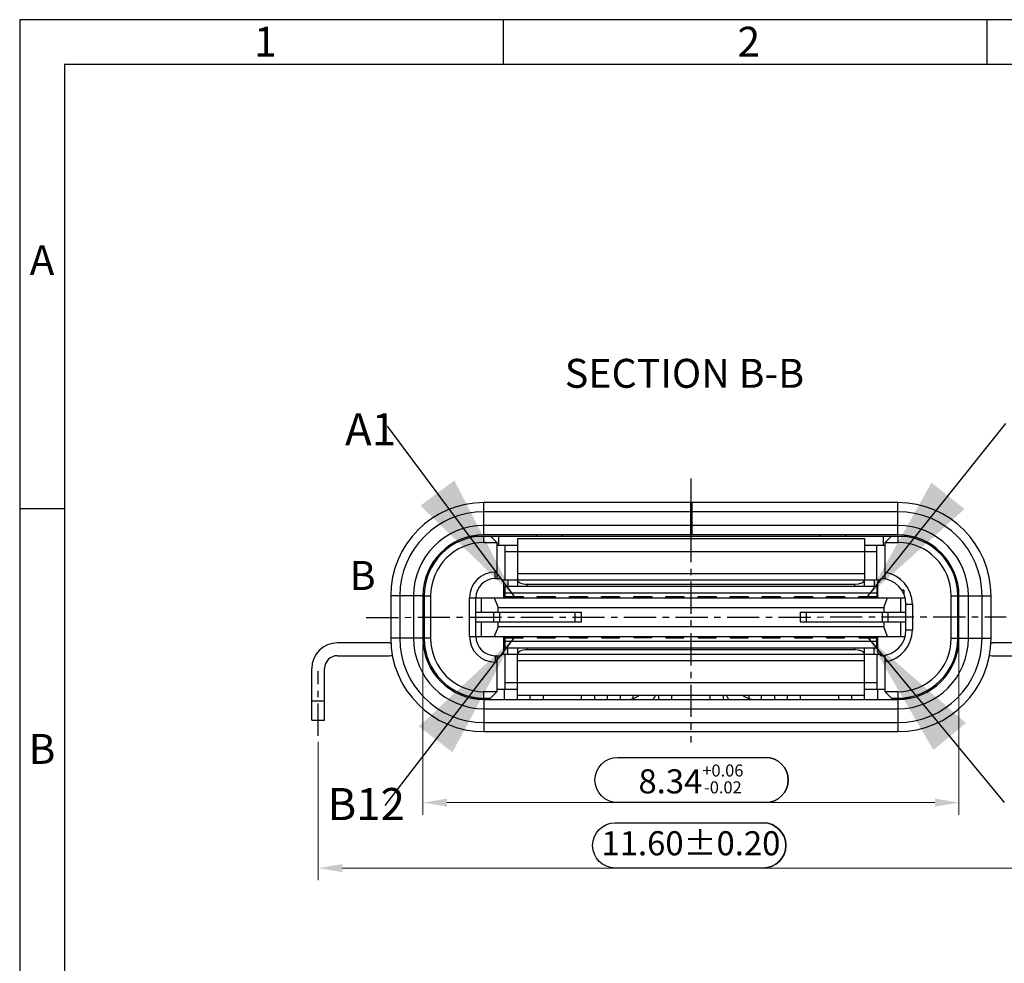
# Model space of a CAD drawing. Units: millimetres. Extents: x 174 to 343, y 3 to 56.
# Drawn here: x 174 to 189, y 41 to 56 of the extents above; entities that cross this region are included whole.
import ezdxf
from ezdxf.enums import TextEntityAlignment as Align

# ---------------------------------------------------------------- set-up
doc = ezdxf.new("R2010")
doc.units = ezdxf.units.MM
doc.header["$PDSIZE"] = -1
doc.linetypes.add('CENTER', pattern=[10.16, 6.35, -1.27, 1.27, -1.27])
doc.layers.add('DIM', color=1, linetype='Continuous')
doc.layers.add('DIM-IN', color=2, linetype='Continuous')
doc.layers.add('hatch', color=56, linetype='Continuous', lineweight=9)
doc.styles.add('A', font='ROMANS.shx')
doc.styles.add('Romans', font='txt.shx', dxfattribs={"width": 0.9})
doc.styles.add('SLDTEXTSTYLE0', font='TXT', dxfattribs={"width": 0.7})
doc.styles.add('SLDTEXTSTYLE4', font='TXT', dxfattribs={"width": 0.65})
doc.styles.add('型式1', font='SimSun.ttf')
doc.dimstyles.new('SLDDIMSTYLE3', dxfattribs={"dimtxt": 2, "dimasz": 2, "dimexe": 0, "dimexo": 0.0625, "dimgap": 0.5, "dimtad": 1, "dimlfac": 0.2, "dimrnd": 1e-09, "dimzin": 12, "dimdsep": 46, "dimtxsty": 'SLDTEXTSTYLE0', "dimsah": 1, "dimcen": 0.09, "dimadec": 0, "dimazin": 3, "dimtfac": 1, "dimtmove": 0, "dimatfit": 0, "dimfxl": 1, "dimfrac": 2, "dimtolj": 1, "dimtzin": 12, "dimarcsym": 0})
doc.dimstyles.new('T', dxfattribs={"dimscale": 0.1, "dimtxt": 2.5, "dimasz": 2.5, "dimexe": 1.25, "dimexo": 0.625, "dimgap": 1, "dimtad": 1, "dimzin": 1, "dimdsep": 46, "dimtxsty": 'Romans', "dimcen": 0, "dimclrd": 4, "dimclre": 4, "dimclrt": 3, "dimadec": 0, "dimazin": 0, "dimtm": 1e-09, "dimtfac": 0.8, "dimtofl": 0, "dimtmove": 0, "dimatfit": 3, "dimfxl": 1, "dimlwd": 13, "dimlwe": 13, "dimarcsym": 0})

# ---------------------------------------------------------------- blocks, each defined once
blk = doc.blocks.new('*D162')
at = {"color": 4, "lineweight": 13, "transparency": 16777216}
for p, q in [((178.765, 44.869), (178.765, 42.72)), ((190.365, 44.789), (190.365, 42.72)), ((179.14, 42.908), (189.99, 42.908))]:
    blk.add_line(p, q, dxfattribs=at)
at = {"color": 4, "transparency": 16777216}
for points in [[(179.14, 42.97), (179.14, 42.845), (178.765, 42.908)], [(189.99, 42.97), (189.99, 42.845), (190.365, 42.908)]]:
    blk.add_solid(points, dxfattribs=at)
at = {"layer": 'Defpoints', "color": 0, "transparency": 16777216}
for p in [(178.765, 44.963), (190.365, 44.883), (190.365, 42.908)]:
    blk.add_point(p, dxfattribs=at)
at = {"color": 3, "transparency": 16777216, "insert": (184.565, 43.245), "char_height": 0.375, "attachment_point": 5, "style": 'Romans'}
blk.add_mtext('11.60±0.20', dxfattribs=at)
blk = doc.blocks.new('*D164')
at = {"color": 4, "lineweight": 13, "transparency": 16777216}
for p, q in [((180.395, 46.386), (180.395, 43.738)), ((188.735, 46.386), (188.735, 43.738)), ((180.77, 43.926), (188.36, 43.926))]:
    blk.add_line(p, q, dxfattribs=at)
at = {"color": 4, "transparency": 16777216}
for points in [[(180.77, 43.988), (180.77, 43.863), (180.395, 43.926)], [(188.36, 43.988), (188.36, 43.863), (188.735, 43.926)]]:
    blk.add_solid(points, dxfattribs=at)
at = {"layer": 'Defpoints', "color": 0, "transparency": 16777216}
for p in [(180.395, 46.48), (188.735, 46.48), (188.735, 43.926)]:
    blk.add_point(p, dxfattribs=at)
at = {"color": 3, "transparency": 16777216, "insert": (184.565, 44.294), "char_height": 0.375, "attachment_point": 5, "style": 'Romans'}
blk.add_mtext('8.34{\\H0.187500;\\S+0.06^ -0.02;}', dxfattribs=at)

msp = doc.modelspace()

# ---------------------------------------------------------------- linework, layer by layer
at = {"linetype": 'Continuous', "lineweight": -3}
for p, q in [((249.356, 56.099), (174.123, 56.099)), ((174.123, 56.099), (174.123, 2.903)), ((181.646, 56.099), (181.646, 55.403)), ((189.169, 56.099), (189.169, 55.403)), ((248.661, 55.403), (174.818, 55.403)), ((174.818, 55.403), (174.818, 3.599)), ((174.123, 48.499), (174.818, 48.499))]:
    msp.add_line(p, q, dxfattribs=at)
at = {"color": 1, "linetype": 'CENTER', "ltscale": 0.078925}
for p, q in [((184.565, 48.966), (184.565, 44.859)), ((179.513, 46.806), (189.467, 46.814)), ((178.765, 44.963), (178.765, 45.968))]:
    msp.add_line(p, q, dxfattribs=at)
at = {"color": 7, "linetype": 'Continuous'}
for p, q in [((181.345, 48.09), (181.345, 48.59)), ((184.565, 48.59), (181.345, 48.59)), ((184.565, 48.09), (184.565, 48.59)), ((184.585, 48.09), (184.585, 48.59)), ((187.785, 48.59), (184.585, 48.59)), ((187.785, 48.09), (187.785, 48.59)), ((184.565, 48.448), (181.345, 48.448)), ((184.585, 48.51), (184.565, 48.51)), ((187.785, 48.448), (184.585, 48.448)), ((184.565, 48.31), (184.585, 48.31)), ((184.585, 48.29), (184.565, 48.29)), ((184.585, 48.27), (184.565, 48.27)), ((184.565, 48.236), (181.345, 48.236)), ((187.785, 48.236), (184.585, 48.236)), ((181.195, 48.055), (181.195, 48.07)), ((181.195, 48.07), (187.935, 48.07)), ((187.785, 48.09), (181.345, 48.09)), ((181.345, 47.97), (181.345, 48.07)), ((181.345, 47.97), (181.545, 47.97)), ((181.545, 47.97), (181.445, 48.07)), ((181.545, 47.97), (181.545, 47.41)), ((181.575, 47.93), (181.575, 48.07)), ((181.865, 48.03), (181.865, 47.39)), ((181.865, 48.03), (187.265, 48.03)), ((187.265, 48.03), (187.265, 47.39)), ((187.555, 48.07), (187.555, 47.93)), ((187.685, 48.07), (187.585, 47.97)), ((187.585, 47.97), (187.785, 47.97)), ((187.585, 47.41), (187.585, 47.97)), ((187.785, 48.07), (187.785, 47.97)), ((187.935, 48.056), (187.935, 48.07)), ((181.545, 47.93), (181.865, 47.93)), ((181.675, 47.39), (181.675, 47.93)), ((181.675, 47.83), (187.455, 47.83)), ((187.265, 47.93), (187.585, 47.93)), ((187.455, 47.39), (187.455, 47.93)), ((181.52, 47.41), (181.52, 47.51)), ((181.52, 47.51), (181.545, 47.51)), ((181.865, 47.49), (187.265, 47.49)), ((180.436, 47.404), (180.453, 47.404)), ((181.52, 47.41), (181.605, 47.41)), ((181.655, 47.36), (181.605, 47.41)), ((181.625, 47.39), (187.507, 47.39)), ((181.655, 47.11), (181.655, 47.36)), ((181.715, 47.39), (181.715, 47.29)), ((181.865, 47.39), (181.865, 47.29)), ((187.265, 47.29), (187.265, 47.39)), ((187.415, 47.39), (187.415, 47.29)), ((187.527, 47.409), (187.475, 47.359)), ((187.475, 47.11), (187.475, 47.359)), ((187.525, 47.409), (187.505, 47.39)), ((187.527, 47.41), (187.585, 47.41)), ((188.677, 47.404), (188.695, 47.404)), ((181.655, 47.29), (187.475, 47.29)), ((181.675, 47.11), (181.675, 47.29)), ((181.675, 47.19), (187.455, 47.19)), ((182.015, 47.32), (182.015, 47.29)), ((182.015, 47.32), (187.115, 47.32)), ((187.115, 47.29), (187.115, 47.32)), ((187.455, 47.29), (187.455, 47.11)), ((187.875, 47.23), (187.841, 47.23)), ((187.875, 47.23), (187.875, 47.167)), ((179.895, 47.14), (179.895, 46.48)), ((180.395, 47.14), (179.895, 47.14)), ((180.036, 47.14), (180.036, 46.48)), ((180.249, 47.14), (180.249, 46.48)), ((180.395, 47.14), (180.395, 46.48)), ((180.415, 47.14), (180.415, 46.48)), ((180.415, 47.14), (180.515, 47.14)), ((180.515, 47.14), (180.515, 46.48)), ((181.12, 46.51), (181.12, 47.11)), ((181.12, 47.11), (187.899, 47.11)), ((181.22, 46.51), (181.22, 47.11)), ((181.3, 47.11), (181.3, 46.885)), ((181.506, 47.11), (181.566, 46.96)), ((181.675, 47.13), (181.955, 47.13)), ((181.69, 47.13), (181.7, 47.11)), ((181.93, 47.11), (181.94, 47.13)), ((181.955, 47.13), (181.955, 47.11)), ((182.175, 47.11), (182.175, 47.13)), ((182.175, 47.13), (182.455, 47.13)), ((182.19, 47.13), (182.2, 47.11)), ((182.43, 47.11), (182.44, 47.13)), ((182.455, 47.13), (182.455, 47.11)), ((182.675, 47.11), (182.675, 47.13)), ((182.675, 47.13), (182.955, 47.13)), ((182.69, 47.13), (182.7, 47.11)), ((182.93, 47.11), (182.94, 47.13)), ((182.955, 47.13), (182.955, 47.11)), ((183.175, 47.11), (183.175, 47.13)), ((183.175, 47.13), (183.455, 47.13)), ((183.19, 47.13), (183.2, 47.11)), ((183.43, 47.11), (183.44, 47.13)), ((183.455, 47.13), (183.455, 47.11)), ((183.675, 47.11), (183.675, 47.13)), ((183.675, 47.13), (183.955, 47.13)), ((183.69, 47.13), (183.7, 47.11)), ((183.93, 47.11), (183.94, 47.13)), ((183.955, 47.13), (183.955, 47.11)), ((184.175, 47.11), (184.175, 47.13)), ((184.175, 47.13), (184.455, 47.13)), ((184.19, 47.13), (184.2, 47.11)), ((184.43, 47.11), (184.44, 47.13)), ((184.455, 47.13), (184.455, 47.11)), ((184.675, 47.11), (184.675, 47.13)), ((184.675, 47.13), (184.955, 47.13)), ((184.69, 47.13), (184.7, 47.11)), ((184.93, 47.11), (184.94, 47.13)), ((184.955, 47.13), (184.955, 47.11)), ((185.175, 47.11), (185.175, 47.13)), ((185.175, 47.13), (185.455, 47.13)), ((185.19, 47.13), (185.2, 47.11)), ((185.43, 47.11), (185.44, 47.13)), ((185.455, 47.13), (185.455, 47.11)), ((185.675, 47.13), (185.955, 47.13)), ((185.675, 47.11), (185.675, 47.13)), ((185.69, 47.13), (185.7, 47.11)), ((185.93, 47.11), (185.94, 47.13)), ((185.955, 47.13), (185.955, 47.11)), ((186.175, 47.13), (186.455, 47.13)), ((186.175, 47.11), (186.175, 47.13)), ((186.19, 47.13), (186.2, 47.11)), ((186.43, 47.11), (186.44, 47.13)), ((186.455, 47.13), (186.455, 47.11)), ((186.675, 47.13), (186.955, 47.13)), ((186.675, 47.11), (186.675, 47.13)), ((186.69, 47.13), (186.7, 47.11)), ((186.93, 47.11), (186.94, 47.13)), ((186.955, 47.13), (186.955, 47.11)), ((187.175, 47.13), (187.455, 47.13)), ((187.175, 47.11), (187.175, 47.13)), ((187.19, 47.13), (187.2, 47.11)), ((187.43, 47.11), (187.44, 47.13)), ((187.564, 46.96), (187.624, 47.11)), ((187.83, 46.885), (187.83, 47.11)), ((188.615, 47.14), (188.715, 47.14)), ((188.615, 46.48), (188.615, 47.14)), ((188.715, 46.48), (188.715, 47.14)), ((188.735, 47.14), (189.235, 47.14)), ((188.735, 46.48), (188.735, 47.14)), ((188.882, 46.48), (188.882, 47.14)), ((189.094, 46.48), (189.094, 47.14)), ((189.235, 46.48), (189.235, 47.14)), ((180.395, 46.924), (180.415, 46.924)), ((181.22, 46.885), (182.865, 46.885)), ((181.495, 46.885), (181.495, 46.735)), ((181.566, 46.885), (181.566, 46.96)), ((181.566, 46.96), (187.564, 46.96)), ((181.588, 46.885), (181.588, 46.735)), ((182.765, 46.735), (182.765, 46.885)), ((182.865, 46.735), (182.865, 46.885)), ((186.265, 46.885), (187.91, 46.885)), ((186.265, 46.885), (186.265, 46.735)), ((186.365, 46.735), (186.365, 46.885)), ((187.542, 46.885), (187.542, 46.735)), ((187.564, 46.96), (187.564, 46.885)), ((187.635, 46.735), (187.635, 46.885)), ((187.91, 47.01), (188.01, 47.01)), ((187.91, 46.61), (187.91, 47.01)), ((188.01, 47.01), (188.01, 46.61)), ((188.715, 46.924), (188.735, 46.924)), ((181.22, 46.735), (182.865, 46.735)), ((181.3, 46.735), (181.3, 46.51)), ((181.566, 46.66), (181.566, 46.735)), ((186.265, 46.735), (187.91, 46.735)), ((187.564, 46.735), (187.564, 46.66)), ((187.83, 46.51), (187.83, 46.735)), ((181.566, 46.66), (181.506, 46.51)), ((187.564, 46.66), (181.566, 46.66)), ((187.624, 46.51), (187.564, 46.66)), ((187.91, 46.61), (188.01, 46.61)), ((180.395, 46.48), (179.895, 46.48)), ((180.415, 46.51), (180.395, 46.51)), ((180.515, 46.48), (180.415, 46.48)), ((181.12, 46.51), (187.899, 46.51)), ((181.655, 46.26), (181.655, 46.51)), ((181.675, 46.33), (181.675, 46.51)), ((181.675, 46.49), (181.955, 46.49)), ((187.455, 46.43), (181.675, 46.43)), ((181.69, 46.49), (181.7, 46.51)), ((181.94, 46.49), (181.93, 46.51)), ((181.955, 46.49), (181.955, 46.51)), ((182.175, 46.51), (182.175, 46.49)), ((182.175, 46.49), (182.455, 46.49)), ((182.2, 46.51), (182.19, 46.49)), ((182.44, 46.49), (182.43, 46.51)), ((182.455, 46.51), (182.455, 46.49)), ((182.675, 46.49), (182.675, 46.51)), ((182.675, 46.49), (182.955, 46.49)), ((182.7, 46.51), (182.69, 46.49)), ((182.94, 46.49), (182.93, 46.51)), ((182.955, 46.51), (182.955, 46.49)), ((183.175, 46.51), (183.175, 46.49)), ((183.175, 46.49), (183.455, 46.49)), ((183.19, 46.49), (183.2, 46.51)), ((183.44, 46.49), (183.43, 46.51)), ((183.455, 46.49), (183.455, 46.51)), ((183.675, 46.51), (183.675, 46.49)), ((183.955, 46.49), (183.675, 46.49)), ((183.69, 46.49), (183.7, 46.51)), ((183.94, 46.49), (183.93, 46.51)), ((183.955, 46.49), (183.955, 46.51)), ((184.175, 46.51), (184.175, 46.49)), ((184.175, 46.49), (184.455, 46.49)), ((184.2, 46.51), (184.19, 46.49)), ((184.43, 46.51), (184.44, 46.49)), ((184.455, 46.49), (184.455, 46.51)), ((184.675, 46.51), (184.675, 46.49)), ((184.675, 46.49), (184.955, 46.49)), ((184.69, 46.49), (184.7, 46.51)), ((184.94, 46.49), (184.93, 46.51)), ((184.955, 46.49), (184.955, 46.51)), ((185.175, 46.51), (185.175, 46.49)), ((185.175, 46.49), (185.455, 46.49)), ((185.19, 46.49), (185.2, 46.51)), ((185.44, 46.49), (185.43, 46.51)), ((185.455, 46.49), (185.455, 46.51)), ((185.675, 46.51), (185.675, 46.49)), ((185.675, 46.49), (185.955, 46.49)), ((185.69, 46.49), (185.7, 46.51)), ((185.94, 46.49), (185.93, 46.51)), ((185.955, 46.49), (185.955, 46.51)), ((186.175, 46.51), (186.175, 46.49)), ((186.175, 46.49), (186.455, 46.49)), ((186.19, 46.49), (186.2, 46.51)), ((186.44, 46.49), (186.43, 46.51)), ((186.455, 46.49), (186.455, 46.51)), ((186.675, 46.51), (186.675, 46.49)), ((186.675, 46.49), (186.955, 46.49)), ((186.69, 46.49), (186.7, 46.51)), ((186.94, 46.49), (186.93, 46.51)), ((186.955, 46.49), (186.955, 46.51)), ((187.175, 46.51), (187.175, 46.49)), ((187.175, 46.49), (187.455, 46.49)), ((187.2, 46.51), (187.19, 46.49)), ((187.43, 46.51), (187.44, 46.49)), ((187.455, 46.33), (187.455, 46.51)), ((187.475, 46.26), (187.475, 46.51)), ((188.615, 46.48), (188.715, 46.48)), ((188.735, 46.51), (188.715, 46.51)), ((188.735, 46.48), (189.235, 46.48)), ((179.875, 46.41), (179.065, 46.41)), ((180.423, 46.36), (180.407, 46.36)), ((181.605, 46.21), (181.655, 46.26)), ((181.655, 46.33), (187.475, 46.33)), ((181.715, 46.23), (181.715, 46.33)), ((181.865, 46.33), (181.865, 46.23)), ((182.015, 46.33), (182.015, 46.3)), ((187.115, 46.3), (182.015, 46.3)), ((187.115, 46.3), (187.115, 46.33)), ((187.265, 46.23), (187.265, 46.33)), ((187.415, 46.23), (187.415, 46.33)), ((187.475, 46.26), (187.527, 46.21)), ((188.723, 46.36), (188.707, 46.36)), ((190.065, 46.41), (189.255, 46.41)), ((179.065, 46.21), (179.875, 46.21)), ((181.52, 46.21), (181.52, 46.11)), ((181.52, 46.21), (181.605, 46.21)), ((181.545, 46.11), (181.52, 46.11)), ((181.545, 46.21), (181.545, 45.65)), ((187.507, 46.23), (181.625, 46.23)), ((181.675, 45.69), (181.675, 46.23)), ((181.865, 45.53), (181.865, 46.229)), ((187.265, 46.13), (181.865, 46.13)), ((187.265, 45.53), (187.265, 46.229)), ((187.455, 46.23), (187.455, 45.69)), ((187.505, 46.23), (187.525, 46.21)), ((187.585, 46.21), (187.527, 46.21)), ((187.585, 45.65), (187.585, 46.21)), ((189.255, 46.21), (190.065, 46.21)), ((178.665, 45.21), (178.665, 46.01)), ((178.865, 45.21), (178.865, 46.01)), ((181.345, 45.55), (181.345, 45.65)), ((181.545, 45.65), (181.345, 45.65)), ((181.445, 45.55), (181.545, 45.65)), ((181.545, 45.69), (181.865, 45.69)), ((181.665, 45.53), (181.665, 45.69)), ((187.455, 45.79), (181.675, 45.79)), ((187.265, 45.69), (187.585, 45.69)), ((187.465, 45.69), (187.465, 45.53)), ((187.785, 45.65), (187.585, 45.65)), ((187.585, 45.65), (187.685, 45.55)), ((187.785, 45.65), (187.785, 45.55)), ((178.665, 45.51), (178.865, 45.51)), ((181.145, 45.571), (181.145, 45.552)), ((181.154, 45.55), (181.445, 45.55)), ((181.345, 45.53), (181.345, 45.03)), ((181.345, 45.53), (187.785, 45.53)), ((187.265, 45.59), (181.865, 45.59)), ((182.065, 45.53), (182.065, 45.59)), ((182.265, 45.59), (182.265, 45.53)), ((182.865, 45.53), (182.865, 45.59)), ((183.065, 45.59), (183.065, 45.53)), ((183.265, 45.53), (183.265, 45.59)), ((183.465, 45.59), (183.465, 45.53)), ((183.665, 45.544), (183.665, 45.59)), ((184.009, 45.58), (184.015, 45.59)), ((184.065, 45.53), (184.065, 45.59)), ((184.265, 45.59), (184.265, 45.53)), ((184.865, 45.53), (184.865, 45.59)), ((185.065, 45.59), (185.065, 45.53)), ((185.121, 45.58), (185.115, 45.59)), ((185.465, 45.59), (185.465, 45.544)), ((185.665, 45.53), (185.665, 45.59)), ((185.865, 45.59), (185.865, 45.53)), ((186.065, 45.53), (186.065, 45.59)), ((186.265, 45.59), (186.265, 45.53)), ((186.865, 45.53), (186.865, 45.59)), ((187.065, 45.59), (187.065, 45.53)), ((187.685, 45.55), (187.976, 45.55)), ((187.785, 45.53), (187.785, 45.03)), ((187.985, 45.552), (187.985, 45.571)), ((181.345, 45.383), (187.785, 45.383)), ((178.665, 45.21), (178.865, 45.21)), ((178.665, 45.21), (178.865, 45.21)), ((181.345, 45.171), (187.785, 45.171)), ((181.345, 45.03), (187.785, 45.03))]:
    msp.add_line(p, q, dxfattribs=at)
for centre, radius, start, end in [((181.345, 47.14), 1.45, 90, 180), ((187.785, 47.14), 1.45, 0, 90), ((181.345, 47.14), 1.309, 90, 180), ((187.785, 47.14), 1.309, 0, 90), ((181.345, 47.14), 1.096, 90, 180), ((187.785, 47.14), 1.096, 0, 90), ((181.345, 47.14), 0.95, 90, 180), ((181.345, 47.14), 0.93, 90, 180), ((181.345, 47.14), 0.83, 90, 180), ((181.888, 47.96), 0.3, 21.5958, 25.7085), ((182.365, 48.11), 0.2, 348.2699, 354.0783), ((186.765, 48.11), 0.2, 185.9217, 191.7301), ((187.242, 47.96), 0.3, 154.2915, 158.4042), ((187.785, 47.14), 0.95, 0, 90), ((187.785, 47.14), 0.93, 0, 90), ((187.785, 47.14), 0.83, 0, 90), ((181.52, 47.11), 0.4, 90, 180), ((187.51, 47.01), 0.5, 0, 81.3731), ((181.52, 47.11), 0.3, 90, 180), ((187.51, 47.01), 0.4, 0, 87.5437), ((180.196, 46.382), 0.4, 56.4775, 60.0278), ((188.934, 46.382), 0.4, 119.9722, 123.5225), ((187.51, 46.61), 0.4, 272.4563, 0), ((187.51, 46.61), 0.5, 278.6269, 0), ((179.875, 46.51), 0.1, 270, 285.4664), ((181.345, 46.48), 1.45, 180, 270), ((181.345, 46.48), 1.309, 180, 270), ((181.345, 46.48), 1.096, 180, 270), ((181.345, 46.48), 0.95, 180, 270), ((181.345, 46.48), 0.93, 180, 270), ((181.345, 46.48), 0.83, 180, 270), ((181.52, 46.51), 0.4, 180, 270), ((181.52, 46.51), 0.3, 180, 270), ((187.785, 46.48), 1.45, 270, 0), ((187.785, 46.48), 1.309, 270, 0), ((187.785, 46.48), 1.096, 270, 0), ((187.785, 46.48), 0.95, 270, 0), ((187.785, 46.48), 0.93, 270, 0), ((187.785, 46.48), 0.83, 270, 0), ((189.255, 46.51), 0.1, 254.5336, 270), ((179.065, 46.01), 0.4, 90, 180), ((179.065, 46.01), 0.2, 90, 180), ((179.875, 46.51), 0.3, 270, 278.9436), ((189.255, 46.51), 0.3, 261.0564, 270), ((183.576, 45.83), 0.3, 270, 306.2249), ((183.576, 45.83), 0.5, 322.9151, 330), ((185.554, 45.83), 0.5, 210, 217.05), ((185.554, 45.83), 0.3, 233.7751, 270)]:
    msp.add_arc(centre, radius, start, end, dxfattribs=at)
for centre, start_param, end_param in [((182.015, 47.39), -3.141593, -1.570796), ((187.115, 47.39), -1.570796, 0), ((182.015, 46.23), 1.570796, 3.141593), ((187.115, 46.23), 0, 1.570796)]:
    msp.add_ellipse(centre, major_axis=(0.15, 0), ratio=0.466667, start_param=start_param, end_param=end_param, dxfattribs=at)
at = {"layer": 'DIM-IN'}
for points in [[(185.727, 43.926), (183.424, 43.926, -1), (183.424, 44.629), (185.727, 44.629, -1), (185.727, 43.926, 1), (185.727, 44.629)], [(185.69, 42.908), (183.387, 42.908, -1), (183.387, 43.611), (185.69, 43.611, -1), (185.69, 42.908, 1), (185.69, 43.611)]]:
    msp.add_lwpolyline(points, format="xyb", dxfattribs=at)
at = {"layer": 'hatch'}
msp.add_lwpolyline([(189.623, 46.136, 0, 0, 0), (179.458, 46.136, 0, 0, 0), (179.458, 46.499, 0.135, 0, 0), (179.458, 46.949, 0, 0, 0)], format="xyseb", dxfattribs=at)

# ---------------------------------------------------------------- texts
at = {"linetype": 'Continuous', "lineweight": -3, "char_height": 0.464, "style": 'A'}
for s, insert, width, attachment_point in [('1', (177.767, 55.989), 0.25386, 1), ('2', (185.29, 55.989), 0.25387, 1), ('A', (174.47, 52.299), 0.25387, 5), ('B', (174.47, 44.7), 0.25387, 5)]:
    msp.add_mtext(s, dxfattribs=dict(at, insert=insert, width=width, attachment_point=attachment_point))
at = {"layer": 'DIM', "color": 1, "char_height": 0.5, "attachment_point": 1, "style": 'SLDTEXTSTYLE4'}
for s, insert in [('{A1}', (179.184, 49.98)), ('{B12}', (178.91, 44.153))]:
    msp.add_mtext(s, dxfattribs=dict(at, insert=insert))
at = {"layer": 'hatch', "style": '型式1'}
for s, p in [('SECTION B-B', (184.464, 50.542)), ('B', (179.458, 47.399))]:
    msp.add_text(s, height=0.45, dxfattribs=at).set_placement(p, align=Align.MIDDLE)

# ---------------------------------------------------------------- dimensions: what is measured, and where the dimension line sits
for base, p1, p2, override, picture, middle in [((188.735, 43.926), (180.395, 46.48), (188.735, 46.48), {"dimscale": 0.15, "dimtol": 1, "dimlim": 0, "dimtp": 0.06, "dimtm": 0.02, "dimtfac": 0.5}, '*D164', (184.565, 44.294)), ((190.365, 42.908), (178.765, 44.963), (190.365, 44.883), {"dimscale": 0.15, "dimtol": 1, "dimtp": 0.2, "dimtm": 0.2, "dimtfac": 1, "dimtzin": 0}, '*D162', (184.565, 43.245))]:
    dim = msp.add_linear_dim(base=base, p1=p1, p2=p2, dimstyle='T', override=override)
    dim.commit()
    dim.dimension.update_dxf_attribs({"geometry": picture, "text_midpoint": middle})

# ---------------------------------------------------------------- leaders
at = {"layer": 'DIM'}
for points in [[(187.315, 47.134), (189.465, 49.822)], [(181.815, 47.134), (179.847, 49.777)], [(181.815, 46.494), (179.802, 43.881)], [(187.315, 46.494), (189.439, 43.926)]]:
    msp.add_leader(points, dimstyle='SLDDIMSTYLE3', dxfattribs=at)

doc.saveas('drawing.dxf')
